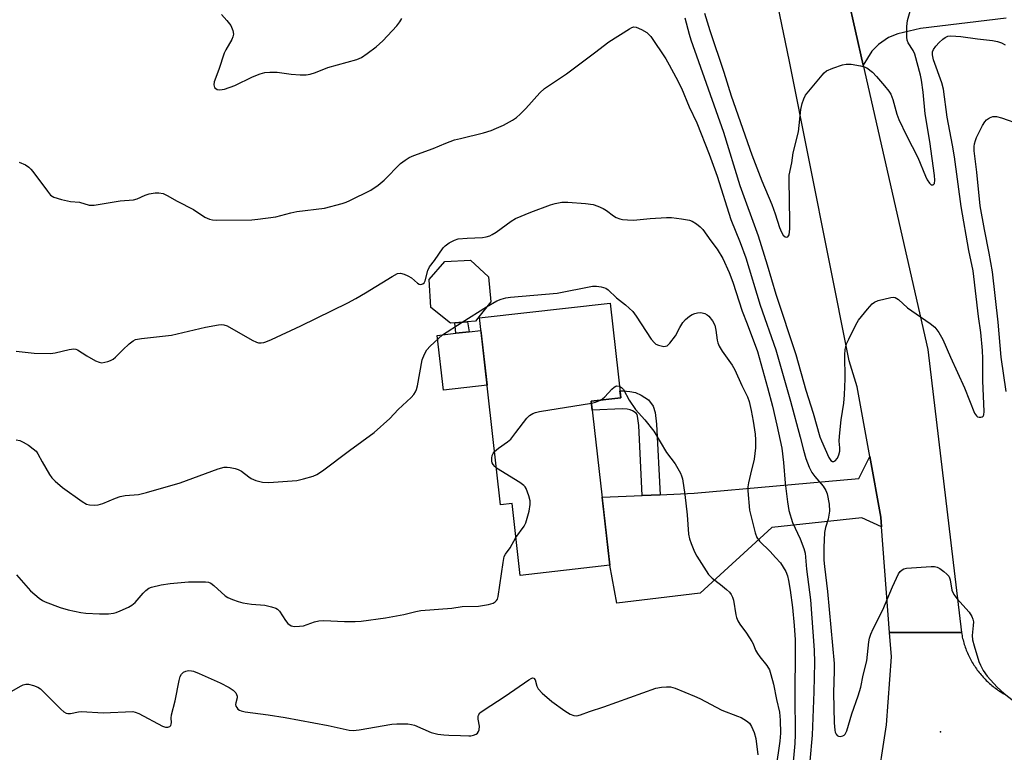
# Model space of a CAD drawing. Units: inches. Extents: x 1225767 to 1231767, y 525456 to 529457.
# Drawn here: x 1227484 to 1227768, y 529051 to 529262 of the extents above; entities that cross this region are included whole.
import ezdxf

# ---------------------------------------------------------------- set-up
doc = ezdxf.new("R2010")
doc.units = ezdxf.units.IN
doc.header["$MEASUREMENT"] = 0
for name, color, linetype in [('BLDG-Footprint', 5, 'Continuous'), ('CULTRL-Pad', 6, 'Continuous'), ('ELEV-Spot Elevation', 7, 'Continuous'), ('TRANS-Driveway', 251, 'Continuous'), ('TRANS-Non Street Sidewalk', 7, 'Continuous'), ('TRANS-Road', 130, 'Continuous'), ('Undefined', 1, 'Continuous')]:
    doc.layers.add(name, color=color, linetype=linetype)

msp = doc.modelspace()

# ---------------------------------------------------------------- linework, layer by layer
at = {"layer": 'BLDG-Footprint'}
for points, elevation in [([(1227615.01, 529175.11), (1227607.86, 529174.49), (1227602.17, 529178.99), (1227601.7, 529187.09), (1227606.16, 529192.31), (1227613.64, 529192.67), (1227618.81, 529187.89), (1227619.44, 529180.67), (1227616.4, 529176.85), (1227615.69, 529175.96)], 386.86), ([(1227648.46, 529152.02), (1227653.81, 529104.66), (1227627.94, 529101.74), (1227625.6, 529122.44), (1227622.27, 529122.06), (1227616.26, 529175.23), (1227616.17, 529176.03), (1227616.97, 529176.12), (1227653.86, 529180.3), (1227656.95, 529152.98)], 389.71)]:
    msp.add_lwpolyline(points, close=True, dxfattribs=dict(at, elevation=elevation))
at = {"layer": 'CULTRL-Pad'}
msp.add_lwpolyline([(1227618.37, 529156.59), (1227605.77, 529155.16), (1227603.98, 529170.95), (1227609.42, 529171.57), (1227613.25, 529172), (1227616.59, 529172.38)], close=True, dxfattribs=at)
at = {"layer": 'ELEV-Spot Elevation'}
msp.add_point((1227749.22, 529056.59, 385), dxfattribs=at)
at = {"layer": 'TRANS-Driveway'}
msp.add_lwpolyline([(1227768.12, 529262.46), (1227743.47, 529259.49), (1227736.91, 529257.99), (1227734.26, 529256.92), (1227731.36, 529254.86), (1227729.38, 529252.99), (1227726.92, 529248.93), (1227722.45, 529268.6), (1227728.4, 529267.17), (1227730.49, 529267.23), (1227733.47, 529267.67), (1227745.45, 529270.28), (1227750.18, 529270.99), (1227764.09, 529272.53), (1227767.6, 529273.11), (1227770.37, 529273.77)], dxfattribs=at)
msp.add_lwpolyline([(1227732.17, 529115.72), (1227726.48, 529118.39), (1227700.57, 529115.52), (1227679.85, 529096.58), (1227655.79, 529093.73), (1227653.81, 529104.66), (1227651.6, 529124.28), (1227663.16, 529124.78), (1227668.34, 529125.01), (1227678.13, 529125.44), (1227725.68, 529129.7), (1227728.8, 529136.03), (1227731.96, 529118.52)], close=True, dxfattribs=at)
at = {"layer": 'TRANS-Non Street Sidewalk'}
for points in [[(1227613.25, 529172), (1227609.42, 529171.57), (1227609.1, 529174.59), (1227612.77, 529174.92)], [(1227668.34, 529125.01), (1227663.16, 529124.78), (1227662.13, 529144.98), (1227661.84, 529147.64), (1227661.67, 529148.17), (1227661.38, 529148.56), (1227660.38, 529149.21), (1227659.66, 529149.53), (1227658.84, 529149.7), (1227657.49, 529149.83), (1227648.76, 529149.41), (1227648.46, 529152.02), (1227656.95, 529152.98), (1227656.72, 529154.98), (1227657.62, 529155.02), (1227659.61, 529154.83), (1227661.25, 529154.49), (1227662.86, 529153.78), (1227665, 529152.38), (1227666.33, 529150.56), (1227666.93, 529148.74), (1227667.29, 529145.38)]]:
    msp.add_lwpolyline(points, close=True, dxfattribs=at)
at = {"layer": 'TRANS-Road'}
msp.add_lwpolyline([(1227722.45, 529268.6), (1227726.92, 529248.93), (1227745.56, 529166.87), (1227755.27, 529085.27), (1227744.57, 529085.28), (1227734.54, 529085.3), (1227732.17, 529115.72), (1227731.96, 529118.52), (1227728.8, 529136.03), (1227725.17, 529156.15), (1227722.82, 529163.67), (1227705.62, 529249.99), (1227691, 529320.67), (1227700.82, 529322.52), (1227709.81, 529324.22)], close=True, dxfattribs=at)
msp.add_lwpolyline([(1227730.61, 529039.19), (1227733.63, 529058.65), (1227735.08, 529078.3), (1227734.54, 529085.3), (1227744.57, 529085.28), (1227755.27, 529085.27), (1227755.34, 529084.84), (1227755.42, 529084.41), (1227755.51, 529083.97), (1227755.61, 529083.55), (1227755.72, 529083.12), (1227755.83, 529082.69), (1227755.95, 529082.27), (1227756.08, 529081.86), (1227756.21, 529081.44), (1227756.36, 529081.02), (1227756.5, 529080.61), (1227756.66, 529080.2), (1227756.83, 529079.79), (1227757, 529079.39), (1227757.17, 529078.98), (1227757.36, 529078.59), (1227757.55, 529078.19), (1227757.75, 529077.8), (1227757.95, 529077.41), (1227758.17, 529077.03), (1227758.39, 529076.65), (1227758.61, 529076.27), (1227758.84, 529075.9), (1227759.08, 529075.53), (1227759.33, 529075.17), (1227759.58, 529074.8), (1227759.83, 529074.45), (1227760.1, 529074.1), (1227760.37, 529073.75), (1227760.64, 529073.41), (1227760.93, 529073.07), (1227761.21, 529072.74), (1227761.5, 529072.42), (1227761.8, 529072.09), (1227762.11, 529071.78), (1227762.42, 529071.47), (1227762.73, 529071.16), (1227763.05, 529070.86), (1227763.38, 529070.57), (1227763.71, 529070.28), (1227764.05, 529070), (1227764.39, 529069.72), (1227764.73, 529069.45), (1227765.08, 529069.18), (1227765.44, 529068.93), (1227765.8, 529068.67), (1227766.16, 529068.43), (1227766.52, 529068.19), (1227766.9, 529067.95), (1227767.28, 529067.73), (1227767.65, 529067.51)], dxfattribs=at)
at = {"layer": 'Undefined'}
msp.add_line((1227611.24, 529174.78, 388), (1227618.25, 529179.17, 388), dxfattribs=at)
for points, elevation in [([(1227681.08, 529263.9), (1227682.65, 529258.9), (1227686.69, 529246.88), (1227688.86, 529240.11), (1227694.77, 529223.05), (1227697.69, 529215.58), (1227700.55, 529208.74), (1227701.53, 529206.02), (1227702.73, 529202.09), (1227703.3, 529200.78), (1227703.86, 529199.85), (1227704.37, 529199.41), (1227704.88, 529199.26), (1227705.18, 529199.4), (1227705.51, 529200.01), (1227705.69, 529200.82), (1227705.75, 529201.66), (1227705.77, 529203.92), (1227705.53, 529215.74), (1227705.58, 529217.19), (1227706.33, 529220.72), (1227706.7, 529223.67), (1227708.23, 529229.69), (1227708.94, 529236.09), (1227709.3, 529237.83), (1227709.75, 529239.24), (1227710.3, 529240.27), (1227715.03, 529246.07), (1227715.64, 529246.71), (1227716.32, 529247.24), (1227718.16, 529248.03), (1227720.91, 529248.98), (1227722.02, 529249.23), (1227723.46, 529249.17), (1227726.09, 529248.76), (1227727.21, 529248.48), (1227727.97, 529248.11), (1227729.55, 529246.88), (1227730.79, 529245.66), (1227733.02, 529242.94), (1227734.35, 529241.46), (1227734.92, 529240.57), (1227735.49, 529238.97), (1227736.64, 529234.79), (1227737.24, 529233.21), (1227739.44, 529228.6), (1227742.7, 529222.3), (1227744.87, 529216.94), (1227745.39, 529215.85), (1227746.03, 529214.89), (1227746.57, 529214.42), (1227747.07, 529214.41), (1227747.34, 529214.58), (1227747.45, 529214.75), (1227747.61, 529215.71), (1227747.51, 529217.08), (1227746.16, 529226.88), (1227744.8, 529234.92), (1227744.24, 529241.14), (1227743.71, 529244.61), (1227743.4, 529246.01), (1227741.78, 529252.08), (1227741.29, 529253.12), (1227739.84, 529255.39), (1227739.61, 529256.16), (1227739.51, 529256.99), (1227739.46, 529260.11), (1227739.72, 529261.79), (1227741.08, 529266.47)], 380), ([(1227541.72, 529263.57), (1227543.33, 529261.82), (1227544.42, 529260.4), (1227545.07, 529258.87), (1227545.24, 529257.82), (1227545.08, 529257.04), (1227544.75, 529256.27), (1227543.05, 529253.36), (1227542.58, 529252.33), (1227541.03, 529247.68), (1227539.69, 529244.06), (1227539.58, 529243.24), (1227539.78, 529242.52), (1227540.11, 529242.16), (1227540.53, 529241.91), (1227541.28, 529241.76), (1227542.63, 529242.02), (1227545.63, 529243.02), (1227550.73, 529245.59), (1227552.91, 529246.42), (1227554.3, 529246.8), (1227555.75, 529246.9), (1227557.8, 529246.86), (1227561.83, 529246.29), (1227564.46, 529246.13), (1227566.21, 529246.12), (1227567.32, 529246.3), (1227568.91, 529246.8), (1227572.42, 529248.24), (1227580.86, 529250.57), (1227582.14, 529251.14), (1227583.84, 529252.26), (1227586.43, 529254.16), (1227588.36, 529255.93), (1227592.31, 529260.24), (1227593.23, 529261.39), (1227593.82, 529262.39)], 382), ([(1227675.48, 529262.6), (1227676.69, 529257.88), (1227677.19, 529256.23), (1227686.64, 529229.55), (1227691.34, 529214.2), (1227696.59, 529199.65), (1227699.23, 529191.37), (1227701.73, 529182.82), (1227707.44, 529165.43), (1227710.34, 529155.15), (1227712.47, 529148.51), (1227714.4, 529141.75), (1227714.86, 529140.53), (1227716.99, 529135.71), (1227717.55, 529134.89), (1227718.08, 529134.59), (1227718.46, 529134.63), (1227718.83, 529134.84), (1227719.48, 529135.55), (1227719.92, 529136.51), (1227720.18, 529137.55), (1227720.2, 529138.55), (1227720.02, 529140.43), (1227720.07, 529141.91), (1227720.55, 529146.65), (1227721.32, 529151.38), (1227721.5, 529153.87), (1227721.71, 529158.47), (1227721.63, 529165.41), (1227721.72, 529166.86), (1227721.86, 529167.71), (1227722.14, 529168.53), (1227722.74, 529169.86), (1227724.79, 529174.06), (1227725.53, 529175.32), (1227728.15, 529178.52), (1227729.52, 529180.06), (1227730.18, 529180.6), (1227731.22, 529181.04), (1227734.88, 529181.94), (1227735.69, 529181.98), (1227736.18, 529181.86), (1227737.05, 529181.3), (1227739.73, 529178.96), (1227746.21, 529174.45), (1227747.56, 529173.36), (1227748.75, 529171.77), (1227749.9, 529169.79), (1227752.08, 529164.66), (1227756.16, 529155.84), (1227758.98, 529148.52), (1227759.56, 529147.73), (1227759.9, 529147.51), (1227760.36, 529147.37), (1227760.84, 529147.35), (1227761.27, 529147.46), (1227761.55, 529147.68), (1227761.72, 529148.02), (1227761.81, 529149.03), (1227761.44, 529157.88), (1227761.41, 529164.31), (1227761.3, 529166.58), (1227760.88, 529171.77), (1227760.17, 529176.38), (1227758.6, 529189.6), (1227757.43, 529195.44), (1227755.17, 529208.15), (1227753.3, 529222.45), (1227752.72, 529225.8), (1227751.12, 529233.92), (1227750.05, 529242.03), (1227749.57, 529243.86), (1227747.22, 529250.47), (1227746.87, 529251.86), (1227746.92, 529252.78), (1227747.21, 529253.48), (1227747.84, 529254.41), (1227748.82, 529255.47), (1227749.89, 529256.45), (1227750.58, 529256.94), (1227751.36, 529257.25), (1227752.2, 529257.35), (1227755.11, 529257.23), (1227759.92, 529256.5), (1227764.25, 529256.03), (1227765.7, 529255.7), (1227766.82, 529255.33), (1227767.85, 529254.8)], 382), ([(1227483.4, 529220.94), (1227485.18, 529220.13), (1227486.14, 529219.51), (1227486.79, 529218.92), (1227487.36, 529218.25), (1227491.53, 529212.56), (1227492.45, 529211.45), (1227492.88, 529211.1), (1227493.37, 529210.83), (1227495.6, 529210.17), (1227498.18, 529209.6), (1227500.78, 529209.41), (1227503.54, 529208.58), (1227504.99, 529208.5), (1227512.53, 529209.76), (1227516.4, 529210.1), (1227517.39, 529210.39), (1227519.76, 529211.39), (1227520.86, 529211.76), (1227522.58, 529212.11), (1227523.68, 529212.11), (1227524.94, 529211.86), (1227526.12, 529211.34), (1227528.93, 529209.71), (1227533.69, 529207.25), (1227537, 529205.04), (1227538.33, 529204.5), (1227539.18, 529204.31), (1227540.3, 529204.23), (1227550.52, 529204.29), (1227552.25, 529204.46), (1227557.42, 529205.21), (1227561.75, 529206.33), (1227563.47, 529206.68), (1227571.51, 529207.67), (1227576.62, 529209.05), (1227577.73, 529209.42), (1227578.8, 529209.89), (1227584.86, 529212.9), (1227587.01, 529214.27), (1227588.72, 529215.75), (1227593.44, 529220.53), (1227594.76, 529221.53), (1227595.94, 529222.25), (1227597.3, 529222.83), (1227602.87, 529224.85), (1227606.51, 529226.41), (1227608.96, 529227.33), (1227610.68, 529227.81), (1227617.37, 529229.41), (1227619.56, 529230.1), (1227621.14, 529230.72), (1227623.17, 529231.65), (1227625.72, 529233.02), (1227626.92, 529233.85), (1227627.96, 529234.81), (1227629.55, 529236.45), (1227633.66, 529240.97), (1227634.97, 529242.14), (1227636.41, 529243.17), (1227641.26, 529246.38), (1227649.42, 529252.45), (1227653.5, 529255.68), (1227659.44, 529259.41), (1227660.18, 529259.79), (1227660.69, 529259.96), (1227661.45, 529259.92), (1227662.99, 529259.24), (1227664.48, 529258.34), (1227665.11, 529257.79), (1227665.61, 529257.14), (1227669.94, 529250.76), (1227670.97, 529249.03), (1227672.89, 529245.44), (1227674.48, 529242.28), (1227676.72, 529236.92), (1227678.88, 529232.24), (1227682.45, 529223.28), (1227684.78, 529216.88), (1227688.75, 529204.4), (1227691.45, 529197.77), (1227693.05, 529193.36), (1227697.23, 529179.65), (1227701.7, 529166.77), (1227705.96, 529152.01), (1227708.71, 529141.66), (1227709.64, 529137.87), (1227710.36, 529135.42), (1227711.36, 529133.01), (1227712.13, 529131.46), (1227712.96, 529130.28), (1227715.38, 529127.47), (1227716.09, 529126.27), (1227716.52, 529125.23), (1227717.06, 529122.29), (1227717.17, 529120.25), (1227716.84, 529117.92), (1227716.05, 529115.6), (1227715.72, 529114.16), (1227715.51, 529109.8), (1227715.57, 529106.13), (1227715.71, 529104.31), (1227716.66, 529097.07), (1227718.51, 529076.33), (1227718.56, 529074.2), (1227718.39, 529067.87), (1227718.55, 529059.21), (1227718.68, 529057.12), (1227718.81, 529056.56), (1227719.11, 529055.91), (1227719.39, 529055.58), (1227719.78, 529055.36), (1227720.26, 529055.3), (1227721, 529055.43), (1227721.41, 529055.66), (1227721.72, 529055.97), (1227722.22, 529056.94), (1227723.64, 529061.81), (1227725.47, 529066.99), (1227726.22, 529069.54), (1227726.93, 529073.02), (1227727.99, 529077.09), (1227728.56, 529082.59), (1227728.75, 529083.65), (1227729.07, 529084.77), (1227729.75, 529086.38), (1227732.56, 529091.85), (1227735.34, 529098.47), (1227737.08, 529102.18), (1227737.57, 529102.86), (1227738.16, 529103.39), (1227738.62, 529103.64), (1227739.44, 529103.86), (1227746.57, 529104.35), (1227747.44, 529104.33), (1227748.25, 529104.13), (1227748.98, 529103.72), (1227750.14, 529102.85), (1227751.03, 529102.1), (1227751.59, 529101.48), (1227751.84, 529101.02), (1227752, 529100.51), (1227752.52, 529097.51), (1227753.07, 529096.23), (1227753.95, 529095.07), (1227757.47, 529091.11), (1227758.29, 529089.92), (1227758.59, 529089.1), (1227758.69, 529088.32), (1227758.65, 529087.31), (1227758.35, 529084.37), (1227758.44, 529083.2), (1227758.9, 529081.48), (1227760.3, 529076.89), (1227760.75, 529075.83), (1227761.57, 529074.35), (1227762.72, 529072.72), (1227765.6, 529069.47), (1227767.61, 529067.68), (1227771.6, 529064.48)], 384), ([(1227768.2, 529154.82), (1227766.7, 529164.72), (1227765.81, 529174.78), (1227764.22, 529189.26), (1227763.27, 529194.73), (1227761.89, 529201.54), (1227760.65, 529208.38), (1227759.68, 529218.07), (1227758.97, 529224.23), (1227758.96, 529225.41), (1227759.05, 529226.21), (1227759.31, 529227.19), (1227759.65, 529228.01), (1227761.38, 529231.5), (1227761.97, 529232.53), (1227762.52, 529233.16), (1227763.39, 529233.73), (1227764.35, 529234.1), (1227764.87, 529234.14), (1227765.42, 529234.07), (1227766.8, 529233.69), (1227772.33, 529231.82)], 384), ([(1227482.52, 529166.47), (1227487.68, 529165.83), (1227492.46, 529165.77), (1227493.76, 529165.92), (1227497.77, 529166.91), (1227499.17, 529167.09), (1227499.7, 529166.99), (1227500.22, 529166.78), (1227502.94, 529165.04), (1227505.45, 529163.65), (1227506.47, 529163.21), (1227507.27, 529163.09), (1227508.1, 529163.21), (1227508.94, 529163.45), (1227509.77, 529163.75), (1227510.54, 529164.14), (1227511.22, 529164.69), (1227513.26, 529166.81), (1227515.15, 529168.55), (1227516.24, 529169.41), (1227516.97, 529169.78), (1227518.66, 529170.09), (1227527.32, 529171.06), (1227537.14, 529173.33), (1227540.87, 529174.02), (1227541.66, 529174.07), (1227542.42, 529174.02), (1227543.44, 529173.69), (1227550.63, 529169.6), (1227551.91, 529168.99), (1227552.44, 529168.86), (1227553.23, 529168.82), (1227554.02, 529168.92), (1227554.57, 529169.08), (1227556.19, 529169.77), (1227564.64, 529173.74), (1227578.2, 529180.41), (1227580.52, 529181.64), (1227583.33, 529183.26), (1227591.03, 529187.99), (1227592.59, 529188.78), (1227593.45, 529188.9), (1227594.5, 529188.61), (1227595.54, 529188.12), (1227596.55, 529187.53), (1227598.34, 529186.05), (1227598.79, 529185.77), (1227599.24, 529185.65), (1227599.89, 529185.81), (1227600.21, 529186.1), (1227600.57, 529186.71), (1227601.32, 529189.7), (1227601.8, 529190.71), (1227603.19, 529192.58), (1227605.68, 529196.24), (1227606.3, 529196.83), (1227607.5, 529197.63), (1227609.02, 529198.47), (1227610.09, 529198.8), (1227612.64, 529199.05), (1227617.03, 529199.24), (1227618.12, 529199.43), (1227619.14, 529199.73), (1227619.88, 529200.07), (1227621.06, 529200.78), (1227625.33, 529203.91), (1227626.61, 529204.66), (1227631.02, 529206.47), (1227636.67, 529208.62), (1227638.02, 529209.06), (1227639.99, 529209.36), (1227641.72, 529209.42), (1227646.77, 529209.02), (1227648.99, 529208.69), (1227650.32, 529208.26), (1227651.86, 529207.59), (1227652.83, 529207.01), (1227654.88, 529205.45), (1227655.59, 529205), (1227656.68, 529204.55), (1227657.51, 529204.38), (1227658.92, 529204.26), (1227660.61, 529204.24), (1227665.48, 529204.69), (1227670.15, 529204.99), (1227671.61, 529205.01), (1227674.51, 529204.62), (1227676.81, 529204.18), (1227677.6, 529203.88), (1227678.78, 529203.15), (1227679.89, 529202.3), (1227680.67, 529201.54), (1227682.96, 529198.26), (1227684.81, 529195.81), (1227686.39, 529193.11), (1227688.26, 529189.08), (1227689.33, 529186.35), (1227691.97, 529177.99), (1227693.4, 529174.35), (1227696.39, 529166.3), (1227699.34, 529155.99), (1227700.74, 529150.59), (1227702.04, 529145.08), (1227703.43, 529138.4), (1227703.93, 529134.33), (1227704.39, 529128.39), (1227705.06, 529123), (1227705.48, 529120.47), (1227706.5, 529116.98), (1227708.77, 529112.28), (1227709.79, 529109.54), (1227710.16, 529108.13), (1227710.59, 529103.58), (1227711.71, 529094.7), (1227712.79, 529080.15), (1227712.83, 529076.6), (1227712.69, 529068.2), (1227712.15, 529055.62), (1227711.48, 529048.19)], 386), ([(1227618.25, 529179.17), (1227621.19, 529180.91), (1227622.47, 529181.46), (1227623.82, 529181.85), (1227625.13, 529182.02), (1227638.58, 529183.18), (1227648.84, 529185.17), (1227649.98, 529185.18), (1227651.34, 529184.95), (1227652.63, 529184.56), (1227653.3, 529184.13), (1227655.72, 529181.81), (1227658.36, 529179.81), (1227660.41, 529177.83), (1227661.44, 529176.48), (1227665.76, 529169.91), (1227666.67, 529168.8), (1227667.11, 529168.48), (1227667.84, 529168.16), (1227669.4, 529167.81), (1227669.89, 529167.82), (1227670.35, 529167.98), (1227671.14, 529168.7), (1227672.71, 529170.81), (1227673.99, 529173.28), (1227674.9, 529174.72), (1227675.64, 529175.58), (1227676.8, 529176.49), (1227677.55, 529176.96), (1227678.32, 529177.28), (1227679.13, 529177.47), (1227679.93, 529177.55), (1227680.46, 529177.5), (1227681.22, 529177.26), (1227681.93, 529176.88), (1227682.36, 529176.54), (1227683.44, 529175.2), (1227684.11, 529173.93), (1227684.44, 529172.51), (1227684.77, 529169.63), (1227684.98, 529168.83), (1227685.39, 529167.84), (1227686.18, 529166.39), (1227689.06, 529162.41), (1227689.88, 529161.04), (1227691.87, 529156.55), (1227693.53, 529153.24), (1227693.97, 529151.87), (1227694.6, 529149.3), (1227695.19, 529146.26), (1227695.72, 529142.53), (1227695.84, 529140.81), (1227695.85, 529138.5), (1227695.47, 529135.24), (1227694.35, 529130.97), (1227693.83, 529128.45), (1227693.66, 529127.32), (1227693.64, 529126.15), (1227694.15, 529120.55), (1227695.74, 529114.02), (1227696.27, 529112.72), (1227697.02, 529111.58), (1227700.04, 529108.61), (1227701.65, 529106.88), (1227703.02, 529105.34), (1227703.85, 529104.15), (1227704.55, 529102.88), (1227705.03, 529101.65), (1227705.33, 529100.31), (1227705.82, 529097.5), (1227706.49, 529092.5), (1227706.97, 529087.34), (1227707.25, 529083.16), (1227707.14, 529064.01), (1227707.33, 529059), (1227707.28, 529055.86), (1227707.17, 529053.28), (1227706.44, 529044.9)], 388), ([(1227482.56, 529140.85), (1227483.61, 529140.63), (1227484.58, 529140.21), (1227486.05, 529139.29), (1227487.46, 529138.3), (1227488.31, 529137.55), (1227488.81, 529136.83), (1227490.03, 529134.47), (1227492.09, 529130.86), (1227492.78, 529129.93), (1227493.78, 529128.94), (1227495.91, 529127.09), (1227501.6, 529123.05), (1227502.85, 529122.3), (1227503.64, 529122.07), (1227505.03, 529121.98), (1227506.14, 529122.08), (1227507.55, 529122.53), (1227511.15, 529124.03), (1227512.56, 529124.51), (1227514, 529124.75), (1227517.79, 529125.08), (1227520.09, 529125.62), (1227529.82, 529128.48), (1227540.81, 529132.5), (1227542.55, 529132.95), (1227543.39, 529132.97), (1227544.27, 529132.87), (1227545.72, 529132.57), (1227546.56, 529132.31), (1227547.58, 529131.77), (1227549.61, 529130.16), (1227550.31, 529129.71), (1227551.66, 529129.16), (1227553.64, 529128.61), (1227555.41, 529128.55), (1227563.47, 529129.11), (1227565.45, 529129.57), (1227568.22, 529130.41), (1227569.25, 529130.87), (1227570.91, 529131.91), (1227578.67, 529137.75), (1227585.84, 529142.95), (1227590.3, 529147.05), (1227592.78, 529149.56), (1227596.49, 529153.1), (1227597.27, 529153.97), (1227597.74, 529154.65), (1227598.05, 529155.35), (1227598.35, 529156.43), (1227599.71, 529163.88), (1227600.3, 529165.52), (1227600.98, 529166.79), (1227601.97, 529167.9), (1227605.5, 529171.13), (1227611.24, 529174.78)], 388), ([(1227651.16, 529152.33), (1227651.72, 529152.67), (1227652.39, 529153.25), (1227654.42, 529155.48), (1227655.06, 529156.07), (1227655.51, 529156.34), (1227655.83, 529156.42), (1227656.57, 529156.3)], 390), ([(1227656.57, 529156.3), (1227657.16, 529155.93), (1227657.71, 529155.32), (1227659.38, 529152.3), (1227661.23, 529149.6), (1227663.94, 529146.61), (1227666.48, 529143.31), (1227670.12, 529137.2), (1227672.67, 529133.95), (1227674.19, 529131.24), (1227674.51, 529130.46), (1227674.73, 529129.64), (1227675.47, 529125.12), (1227676.11, 529119.2), (1227676.52, 529113.62), (1227676.82, 529112.28), (1227677.29, 529110.94), (1227678.26, 529108.55), (1227678.89, 529107.25), (1227682.29, 529101.96), (1227683.32, 529100.92), (1227685.7, 529099.12), (1227687.47, 529097.66), (1227688.31, 529096.89), (1227688.83, 529096.23), (1227689.23, 529095.47), (1227689.48, 529094.65), (1227690.16, 529090.38), (1227690.35, 529089.58), (1227690.7, 529088.68), (1227691.31, 529087.68), (1227693.21, 529085.07), (1227694.76, 529082.73), (1227695.16, 529082), (1227695.87, 529080.17), (1227696.38, 529079.2), (1227697.06, 529078.25), (1227699.12, 529075.76), (1227699.87, 529074.55), (1227700.31, 529073.2), (1227701.01, 529070.42), (1227701.86, 529066), (1227702.72, 529062.29), (1227702.96, 529060.01), (1227703.04, 529056.2), (1227702.85, 529053.97), (1227701.72, 529045.98)], 390), ([(1227648.53, 529151.38), (1227649.65, 529151.69), (1227651.16, 529152.33)], 390), ([(1227620.53, 529137.46), (1227621.64, 529138.49), (1227624.32, 529140.32), (1227625.21, 529141.08), (1227626.72, 529142.92), (1227629.84, 529147.13), (1227630.64, 529147.86), (1227631.61, 529148.43), (1227632.39, 529148.75), (1227633.54, 529149.03), (1227648.53, 529151.38)], 390), ([(1227621.07, 529132.69), (1227620.59, 529133.11), (1227620.1, 529133.71), (1227619.89, 529134.18), (1227619.79, 529134.72), (1227619.77, 529135.55), (1227619.89, 529136.37), (1227620.1, 529136.86), (1227620.53, 529137.46)], 390), ([(1227626.71, 529112.66), (1227629.05, 529115.91), (1227629.53, 529116.92), (1227629.98, 529118.26), (1227630.53, 529120.28), (1227630.85, 529122.17), (1227630.8, 529123.27), (1227630.45, 529124.68), (1227629.69, 529126.85), (1227629.4, 529127.32), (1227629.01, 529127.72), (1227627.81, 529128.57), (1227621.07, 529132.69)], 390), ([(1227482.58, 529101.91), (1227486.68, 529097.25), (1227489.12, 529095.17), (1227490.1, 529094.52), (1227490.89, 529094.13), (1227495.26, 529092.53), (1227497.49, 529091.84), (1227501.22, 529091.05), (1227502.65, 529090.82), (1227506.56, 529090.62), (1227509.15, 529090.69), (1227510.58, 529090.83), (1227511.41, 529091.05), (1227512.5, 529091.48), (1227514.91, 529092.58), (1227515.93, 529093.14), (1227516.82, 529093.89), (1227519.2, 529096.6), (1227519.98, 529097.38), (1227520.8, 529098.03), (1227521.53, 529098.38), (1227524.33, 529099.02), (1227526.93, 529099.42), (1227532.22, 529099.9), (1227537.17, 529099.92), (1227538, 529099.8), (1227538.72, 529099.47), (1227539.57, 529098.81), (1227542.87, 529095.85), (1227543.57, 529095.4), (1227544.9, 529094.82), (1227546.57, 529094.24), (1227547.95, 529093.88), (1227550.44, 529093.48), (1227554.26, 529093.2), (1227556.17, 529092.72), (1227557.46, 529092.25), (1227557.91, 529091.98), (1227558.51, 529091.39), (1227560.24, 529088.72), (1227560.95, 529087.88), (1227561.87, 529087.23), (1227562.37, 529087.06), (1227562.9, 529087), (1227564.29, 529087.06), (1227565.4, 529087.24), (1227568.58, 529088.38), (1227569.87, 529088.69), (1227571.31, 529088.74), (1227577.24, 529088.46), (1227580.36, 529088.49), (1227582.06, 529088.59), (1227589.13, 529089.55), (1227592.3, 529090.08), (1227594.33, 529090.48), (1227597.79, 529091.37), (1227599.24, 529091.66), (1227608.23, 529092.33), (1227611.25, 529092.77), (1227615.93, 529092.9), (1227618.77, 529093.37), (1227620.12, 529093.76), (1227620.76, 529094.14), (1227621.11, 529094.47), (1227621.38, 529094.89), (1227621.63, 529095.67), (1227622.99, 529105.5), (1227623.32, 529107.19), (1227623.67, 529107.91), (1227625.1, 529109.74), (1227626.71, 529112.66)], 390), ([(1227481.3, 529068.39), (1227483.77, 529069.83), (1227484.53, 529070.18), (1227485.31, 529070.39), (1227486.11, 529070.34), (1227487.48, 529069.98), (1227488.81, 529069.48), (1227489.51, 529069.06), (1227495.36, 529063.13), (1227496.23, 529062.38), (1227496.94, 529062.03), (1227497.42, 529061.93), (1227498.18, 529061.92), (1227500.54, 529062.41), (1227501.37, 529062.48), (1227507.67, 529062.13), (1227516.15, 529062.48), (1227516.87, 529062.32), (1227517.91, 529061.87), (1227524.71, 529058.3), (1227525.65, 529057.96), (1227526.31, 529057.93), (1227526.88, 529058.16), (1227527.14, 529058.47), (1227527.29, 529058.87), (1227527.33, 529059.34), (1227527.25, 529060.61), (1227527.37, 529061.49), (1227528.37, 529065.58), (1227529.51, 529071.44), (1227529.82, 529072.58), (1227530.21, 529073.29), (1227530.79, 529073.81), (1227531.49, 529074.17), (1227532.29, 529074.3), (1227533.12, 529074.25), (1227533.68, 529074.13), (1227535.3, 529073.49), (1227541.41, 529070.73), (1227543.95, 529069.38), (1227545.15, 529068.62), (1227545.87, 529067.83), (1227546.27, 529066.92), (1227546.28, 529066.45), (1227545.87, 529065.01), (1227545.83, 529064.52), (1227545.91, 529064.05), (1227546.15, 529063.6), (1227546.52, 529063.21), (1227546.96, 529062.88), (1227547.46, 529062.64), (1227548.58, 529062.38), (1227555.26, 529061.49), (1227560.13, 529060.73), (1227572.57, 529058.41), (1227578.64, 529057.09), (1227579.79, 529057.06), (1227581.46, 529057.25), (1227590.88, 529058.84), (1227592.31, 529058.91), (1227595.48, 529058.89), (1227596.61, 529058.79), (1227597.44, 529058.58), (1227602.22, 529056.48), (1227603.03, 529056.21), (1227604.16, 529055.97), (1227605.89, 529055.73), (1227607.32, 529055.62), (1227610.74, 529055.59), (1227613.11, 529055.48), (1227613.7, 529055.51), (1227614.49, 529055.68), (1227615.2, 529055.99), (1227615.58, 529056.28), (1227615.87, 529056.7), (1227616.07, 529057.2), (1227616.22, 529058.27), (1227615.83, 529060.29), (1227615.78, 529061.03), (1227615.87, 529061.48), (1227616.33, 529062.08), (1227617.23, 529062.75), (1227623.63, 529066.9), (1227630.41, 529071.64), (1227631.11, 529072.04), (1227631.54, 529072.17), (1227631.87, 529072.1), (1227632.22, 529071.67), (1227632.75, 529069.81), (1227633.11, 529069.04), (1227634.31, 529067.75), (1227637.05, 529065.41), (1227640.87, 529062.64), (1227642.36, 529061.69), (1227643.43, 529061.31), (1227644.25, 529061.26), (1227645.36, 529061.53), (1227647.92, 529062.48), (1227652.05, 529063.8), (1227667.05, 529069.22), (1227668.75, 529069.52), (1227670.16, 529069.6), (1227671.29, 529069.57), (1227672.69, 529069.21), (1227678.21, 529066.95), (1227679.8, 529066.2), (1227686.15, 529062.84), (1227690.69, 529061.19), (1227691.72, 529060.72), (1227693.2, 529059.82), (1227694.06, 529059.1), (1227694.67, 529058.19), (1227695.47, 529056.4), (1227695.89, 529054.72), (1227696.53, 529050.02)], 392)]:
    msp.add_lwpolyline(points, dxfattribs=dict(at, elevation=elevation))

doc.saveas('drawing.dxf')
